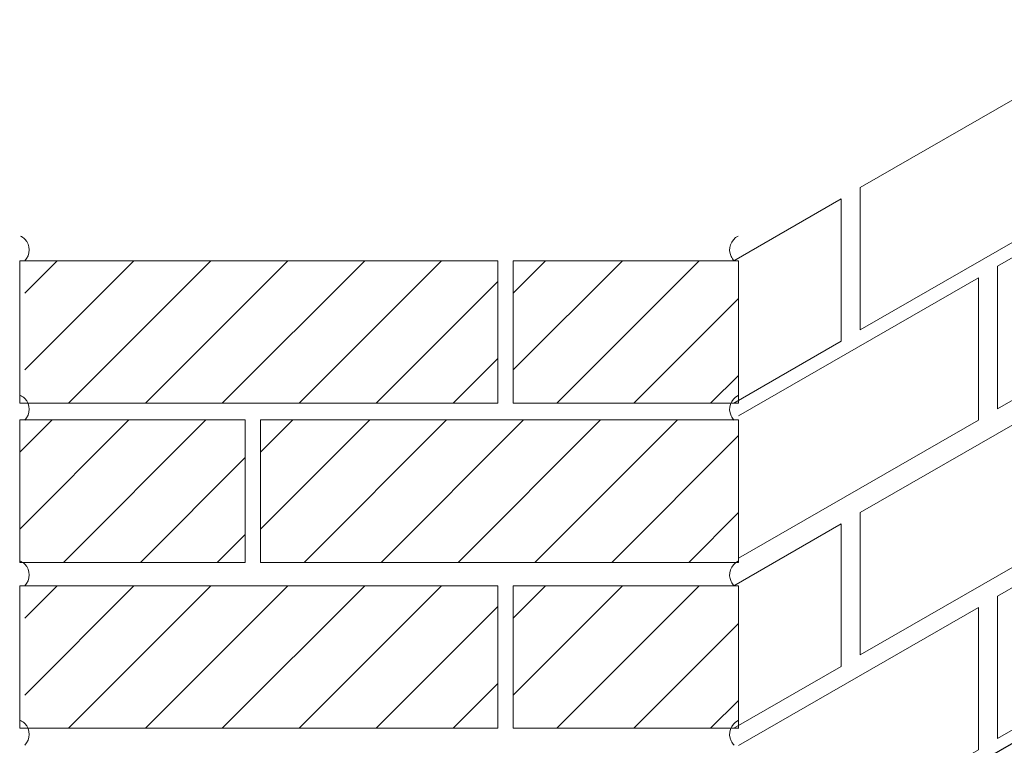
# Model space of a CAD drawing. Units: inches. Extents: x 563 to 762, y 178 to 424.
# Drawn here: x 564 to 630, y 376 to 424 of the extents above; entities that cross this region are included whole.
import ezdxf

# ---------------------------------------------------------------- set-up
doc = ezdxf.new("R2010")
doc.units = ezdxf.units.IN
doc.header["$MEASUREMENT"] = 0
for name, color, linetype in [('AXON-COPPER', 7, 'Continuous'), ('AXON-OTHER', 7, 'Continuous'), ('BASE-OTHER', 7, 'Continuous')]:
    doc.layers.add(name, color=color, linetype=linetype)

# ---------------------------------------------------------------- blocks, each defined once
blk = doc.blocks.new('block 155')
at = {"color": 250, "lineweight": 9}
blk.add_lwpolyline([(597.045, 378.939), (604.39, 386.284)], dxfattribs=at)
blk = doc.blocks.new('block 156')
at = {"color": 250, "lineweight": 9}
blk.add_lwpolyline([(597.045, 384.11), (599.219, 386.284)], dxfattribs=at)
blk = doc.blocks.new('block 157')
at = {"color": 250, "lineweight": 9}
blk.add_lwpolyline([(599.984, 376.707), (609.561, 386.284)], dxfattribs=at)
blk = doc.blocks.new('block 158')
at = {"color": 250, "lineweight": 9}
blk.add_lwpolyline([(605.155, 376.707), (612.194, 383.746)], dxfattribs=at)
blk = doc.blocks.new('block 159')
at = {"color": 250, "lineweight": 9}
blk.add_lwpolyline([(610.327, 376.707), (612.194, 378.574)], dxfattribs=at)
blk = doc.blocks.new('block 160')
at = {"color": 250, "lineweight": 9}
blk.add_lwpolyline([(563.877, 390.094), (571.222, 397.439)], dxfattribs=at)
blk = doc.blocks.new('block 161')
at = {"color": 250, "lineweight": 9}
blk.add_lwpolyline([(563.877, 395.266), (566.051, 397.439)], dxfattribs=at)
blk = doc.blocks.new('block 162')
at = {"color": 250, "lineweight": 9}
blk.add_lwpolyline([(566.816, 387.862), (576.393, 397.439)], dxfattribs=at)
blk = doc.blocks.new('block 163')
at = {"color": 250, "lineweight": 9}
blk.add_lwpolyline([(571.987, 387.862), (579.026, 394.901)], dxfattribs=at)
blk = doc.blocks.new('block 164')
at = {"color": 250, "lineweight": 9}
blk.add_lwpolyline([(577.159, 387.862), (579.026, 389.729)], dxfattribs=at)
blk = doc.blocks.new('block 165')
at = {"color": 250, "lineweight": 9}
blk.add_lwpolyline([(597.045, 400.798), (604.39, 408.143)], dxfattribs=at)
blk = doc.blocks.new('block 166')
at = {"color": 250, "lineweight": 9}
blk.add_lwpolyline([(597.045, 405.969), (599.219, 408.143)], dxfattribs=at)
blk = doc.blocks.new('block 167')
at = {"color": 250, "lineweight": 9}
blk.add_lwpolyline([(599.984, 398.566), (609.561, 408.143)], dxfattribs=at)
blk = doc.blocks.new('block 168')
at = {"color": 250, "lineweight": 9}
blk.add_lwpolyline([(605.155, 398.566), (612.194, 405.604)], dxfattribs=at)
blk = doc.blocks.new('block 169')
at = {"color": 250, "lineweight": 9}
blk.add_lwpolyline([(610.327, 398.566), (612.194, 400.433)], dxfattribs=at)
blk = doc.blocks.new('block 531')
at = {"layer": 'BASE-OTHER', "color": 250, "lineweight": 9}
blk.add_lwpolyline([(593.007, 376.707), (596.017, 379.717)], dxfattribs=at)
blk = doc.blocks.new('block 532')
at = {"layer": 'BASE-OTHER', "color": 250, "lineweight": 9}
blk.add_lwpolyline([(587.836, 376.707), (596.017, 384.888)], dxfattribs=at)
blk = doc.blocks.new('block 533')
at = {"layer": 'BASE-OTHER', "color": 250, "lineweight": 9}
blk.add_lwpolyline([(582.665, 376.707), (592.242, 386.284)], dxfattribs=at)
blk = doc.blocks.new('block 534')
at = {"layer": 'BASE-OTHER', "color": 250, "lineweight": 9}
blk.add_lwpolyline([(577.493, 376.707), (587.07, 386.284)], dxfattribs=at)
blk = doc.blocks.new('block 535')
at = {"layer": 'BASE-OTHER', "color": 250, "lineweight": 9}
blk.add_lwpolyline([(572.322, 376.707), (581.899, 386.284)], dxfattribs=at)
blk = doc.blocks.new('block 536')
at = {"layer": 'BASE-OTHER', "color": 250, "lineweight": 9}
blk.add_lwpolyline([(567.151, 376.707), (576.728, 386.284)], dxfattribs=at)
blk = doc.blocks.new('block 537')
at = {"layer": 'BASE-OTHER', "color": 250, "lineweight": 9}
blk.add_lwpolyline([(564.212, 378.939), (571.557, 386.284)], dxfattribs=at)
blk = doc.blocks.new('block 538')
at = {"layer": 'BASE-OTHER', "color": 250, "lineweight": 9}
blk.add_lwpolyline([(564.212, 384.11), (566.385, 386.284)], dxfattribs=at)
blk = doc.blocks.new('block 539')
at = {"layer": 'BASE-OTHER', "color": 250, "lineweight": 9}
blk.add_lwpolyline([(608.855, 387.862), (612.202, 391.209)], dxfattribs=at)
blk = doc.blocks.new('block 540')
at = {"layer": 'BASE-OTHER', "color": 250, "lineweight": 9}
blk.add_lwpolyline([(603.684, 387.862), (612.202, 396.381)], dxfattribs=at)
blk = doc.blocks.new('block 541')
at = {"layer": 'BASE-OTHER', "color": 250, "lineweight": 9}
blk.add_lwpolyline([(598.513, 387.862), (608.09, 397.439)], dxfattribs=at)
blk = doc.blocks.new('block 542')
at = {"layer": 'BASE-OTHER', "color": 250, "lineweight": 9}
blk.add_lwpolyline([(593.341, 387.862), (602.918, 397.439)], dxfattribs=at)
blk = doc.blocks.new('block 543')
at = {"layer": 'BASE-OTHER', "color": 250, "lineweight": 9}
blk.add_lwpolyline([(588.17, 387.862), (597.747, 397.439)], dxfattribs=at)
blk = doc.blocks.new('block 544')
at = {"layer": 'BASE-OTHER', "color": 250, "lineweight": 9}
blk.add_lwpolyline([(582.999, 387.862), (592.576, 397.439)], dxfattribs=at)
blk = doc.blocks.new('block 545')
at = {"layer": 'BASE-OTHER', "color": 250, "lineweight": 9}
blk.add_lwpolyline([(580.06, 390.094), (587.405, 397.439)], dxfattribs=at)
blk = doc.blocks.new('block 546')
at = {"layer": 'BASE-OTHER', "color": 250, "lineweight": 9}
blk.add_lwpolyline([(580.06, 395.266), (582.233, 397.439)], dxfattribs=at)
blk = doc.blocks.new('block 547')
at = {"layer": 'BASE-OTHER', "color": 250, "lineweight": 9}
blk.add_lwpolyline([(612.202, 397.439), (612.202, 387.862)], dxfattribs=at)
blk = doc.blocks.new('block 548')
at = {"layer": 'BASE-OTHER', "color": 250, "lineweight": 9}
blk.add_lwpolyline([(580.06, 397.439), (612.202, 397.439)], dxfattribs=at)
blk = doc.blocks.new('block 549')
at = {"layer": 'BASE-OTHER', "color": 250, "lineweight": 9}
blk.add_lwpolyline([(580.06, 387.862), (580.06, 397.439)], dxfattribs=at)
blk = doc.blocks.new('block 550')
at = {"layer": 'BASE-OTHER', "color": 250, "lineweight": 9}
blk.add_lwpolyline([(612.202, 387.862), (580.06, 387.862)], dxfattribs=at)
blk = doc.blocks.new('block 551')
at = {"layer": 'BASE-OTHER', "color": 250, "lineweight": 9}
blk.add_lwpolyline([(579.026, 397.439), (563.877, 397.439)], dxfattribs=at)
blk = doc.blocks.new('block 552')
at = {"layer": 'BASE-OTHER', "color": 250, "lineweight": 9}
blk.add_lwpolyline([(579.026, 387.862), (579.026, 397.439)], dxfattribs=at)
blk = doc.blocks.new('block 553')
at = {"layer": 'BASE-OTHER', "color": 250, "lineweight": 9}
blk.add_lwpolyline([(563.877, 387.862), (579.026, 387.862)], dxfattribs=at)
blk = doc.blocks.new('block 554')
at = {"layer": 'BASE-OTHER', "color": 250, "lineweight": 9}
blk.add_lwpolyline([(563.877, 397.439), (563.877, 387.862)], dxfattribs=at)
blk = doc.blocks.new('block 555')
at = {"layer": 'BASE-OTHER', "color": 250, "lineweight": 9}
blk.add_lwpolyline([(596.017, 386.284), (563.874, 386.284)], dxfattribs=at)
blk = doc.blocks.new('block 556')
at = {"layer": 'BASE-OTHER', "color": 250, "lineweight": 9}
blk.add_lwpolyline([(563.874, 376.707), (596.017, 376.707)], dxfattribs=at)
blk = doc.blocks.new('block 557')
at = {"layer": 'BASE-OTHER', "color": 250, "lineweight": 9}
blk.add_lwpolyline([(563.874, 386.284), (563.874, 376.707)], dxfattribs=at)
blk = doc.blocks.new('block 558')
at = {"layer": 'BASE-OTHER', "color": 250, "lineweight": 9}
blk.add_lwpolyline([(612.2, 386.284), (612.2, 376.697)], dxfattribs=at)
blk = doc.blocks.new('block 559')
at = {"layer": 'BASE-OTHER', "color": 250, "lineweight": 9}
blk.add_lwpolyline([(612.2, 376.707), (597.051, 376.707)], dxfattribs=at)
blk = doc.blocks.new('block 560')
at = {"layer": 'BASE-OTHER', "color": 250, "lineweight": 9}
blk.add_lwpolyline([(597.051, 386.284), (612.2, 386.284)], dxfattribs=at)
blk = doc.blocks.new('block 561')
at = {"layer": 'BASE-OTHER', "color": 250, "lineweight": 9}
blk.add_lwpolyline([(597.051, 376.707), (597.051, 386.284)], dxfattribs=at)
blk = doc.blocks.new('block 562')
at = {"layer": 'BASE-OTHER', "color": 250, "lineweight": 9}
blk.add_lwpolyline([(596.017, 376.707), (596.017, 386.284)], dxfattribs=at)
blk = doc.blocks.new('block 563')
at = {"layer": 'BASE-OTHER', "color": 250, "lineweight": 9}
blk.add_open_spline([(612.184, 377.226), (611.671, 376.98), (611.454, 376.363), (611.7, 375.85), (611.751, 375.744), (611.82, 375.647), (611.903, 375.564)], degree=3, knots=[0, 0, 0, 0, 1, 1, 1, 2, 2, 2, 2], dxfattribs=at)
blk = doc.blocks.new('block 564')
at = {"layer": 'BASE-OTHER', "color": 250, "lineweight": 9}
blk.add_open_spline([(612.184, 387.945), (611.671, 387.698), (611.454, 387.082), (611.7, 386.568), (611.751, 386.462), (611.82, 386.365), (611.903, 386.283)], degree=3, knots=[0, 0, 0, 0, 1, 1, 1, 2, 2, 2, 2], dxfattribs=at)
blk = doc.blocks.new('block 565')
at = {"layer": 'BASE-OTHER', "color": 250, "lineweight": 9}
blk.add_open_spline([(564.21, 386.283), (564.614, 386.684), (564.616, 387.337), (564.214, 387.742), (564.131, 387.825), (564.035, 387.894), (563.929, 387.945)], degree=3, knots=[0, 0, 0, 0, 1, 1, 1, 2, 2, 2, 2], dxfattribs=at)
blk = doc.blocks.new('block 566')
at = {"layer": 'BASE-OTHER', "color": 250, "lineweight": 9}
blk.add_open_spline([(564.21, 375.564), (564.614, 375.966), (564.616, 376.619), (564.214, 377.023), (564.131, 377.106), (564.035, 377.175), (563.929, 377.226)], degree=3, knots=[0, 0, 0, 0, 1, 1, 1, 2, 2, 2, 2], dxfattribs=at)
blk = doc.blocks.new('block 567')
at = {"layer": 'BASE-OTHER', "color": 250, "lineweight": 9}
blk.add_open_spline([(564.21, 397.423), (564.614, 397.824), (564.616, 398.477), (564.214, 398.882), (564.131, 398.965), (564.035, 399.034), (563.929, 399.085)], degree=3, knots=[0, 0, 0, 0, 1, 1, 1, 2, 2, 2, 2], dxfattribs=at)
blk = doc.blocks.new('block 568')
at = {"layer": 'BASE-OTHER', "color": 250, "lineweight": 9}
blk.add_open_spline([(564.21, 408.141), (564.614, 408.543), (564.616, 409.196), (564.214, 409.6), (564.131, 409.684), (564.035, 409.752), (563.929, 409.803)], degree=3, knots=[0, 0, 0, 0, 1, 1, 1, 2, 2, 2, 2], dxfattribs=at)
blk = doc.blocks.new('block 569')
at = {"layer": 'BASE-OTHER', "color": 250, "lineweight": 9}
blk.add_open_spline([(612.184, 409.803), (611.671, 409.557), (611.454, 408.941), (611.7, 408.427), (611.751, 408.321), (611.82, 408.224), (611.903, 408.141)], degree=3, knots=[0, 0, 0, 0, 1, 1, 1, 2, 2, 2, 2], dxfattribs=at)
blk = doc.blocks.new('block 570')
at = {"layer": 'BASE-OTHER', "color": 250, "lineweight": 9}
blk.add_open_spline([(612.184, 399.085), (611.671, 398.838), (611.454, 398.222), (611.7, 397.708), (611.751, 397.602), (611.82, 397.506), (611.903, 397.423)], degree=3, knots=[0, 0, 0, 0, 1, 1, 1, 2, 2, 2, 2], dxfattribs=at)
blk = doc.blocks.new('block 571')
at = {"layer": 'BASE-OTHER', "color": 250, "lineweight": 9}
blk.add_lwpolyline([(596.017, 398.566), (596.017, 408.143)], dxfattribs=at)
blk = doc.blocks.new('block 572')
at = {"layer": 'BASE-OTHER', "color": 250, "lineweight": 9}
blk.add_lwpolyline([(597.051, 398.566), (597.051, 408.143)], dxfattribs=at)
blk = doc.blocks.new('block 573')
at = {"layer": 'BASE-OTHER', "color": 250, "lineweight": 9}
blk.add_lwpolyline([(597.051, 408.143), (612.2, 408.143)], dxfattribs=at)
blk = doc.blocks.new('block 574')
at = {"layer": 'BASE-OTHER', "color": 250, "lineweight": 9}
blk.add_lwpolyline([(612.2, 398.566), (597.051, 398.566)], dxfattribs=at)
blk = doc.blocks.new('block 575')
at = {"layer": 'BASE-OTHER', "color": 250, "lineweight": 9}
blk.add_lwpolyline([(612.2, 408.143), (612.2, 398.556)], dxfattribs=at)
blk = doc.blocks.new('block 576')
at = {"layer": 'BASE-OTHER', "color": 250, "lineweight": 9}
blk.add_lwpolyline([(563.874, 408.143), (563.874, 398.566)], dxfattribs=at)
blk = doc.blocks.new('block 577')
at = {"layer": 'BASE-OTHER', "color": 250, "lineweight": 9}
blk.add_lwpolyline([(563.874, 398.566), (596.017, 398.566)], dxfattribs=at)
blk = doc.blocks.new('block 578')
at = {"layer": 'BASE-OTHER', "color": 250, "lineweight": 9}
blk.add_lwpolyline([(596.017, 408.143), (563.874, 408.143)], dxfattribs=at)
blk = doc.blocks.new('block 579')
at = {"layer": 'BASE-OTHER', "color": 250, "lineweight": 9}
blk.add_lwpolyline([(564.212, 405.969), (566.385, 408.143)], dxfattribs=at)
blk = doc.blocks.new('block 580')
at = {"layer": 'BASE-OTHER', "color": 250, "lineweight": 9}
blk.add_lwpolyline([(564.212, 400.798), (571.557, 408.143)], dxfattribs=at)
blk = doc.blocks.new('block 581')
at = {"layer": 'BASE-OTHER', "color": 250, "lineweight": 9}
blk.add_lwpolyline([(567.151, 398.566), (576.728, 408.143)], dxfattribs=at)
blk = doc.blocks.new('block 582')
at = {"layer": 'BASE-OTHER', "color": 250, "lineweight": 9}
blk.add_lwpolyline([(572.322, 398.566), (581.899, 408.143)], dxfattribs=at)
blk = doc.blocks.new('block 583')
at = {"layer": 'BASE-OTHER', "color": 250, "lineweight": 9}
blk.add_lwpolyline([(577.493, 398.566), (587.07, 408.143)], dxfattribs=at)
blk = doc.blocks.new('block 584')
at = {"layer": 'BASE-OTHER', "color": 250, "lineweight": 9}
blk.add_lwpolyline([(582.665, 398.566), (592.242, 408.143)], dxfattribs=at)
blk = doc.blocks.new('block 585')
at = {"layer": 'BASE-OTHER', "color": 250, "lineweight": 9}
blk.add_lwpolyline([(587.836, 398.566), (596.017, 406.747)], dxfattribs=at)
blk = doc.blocks.new('block 586')
at = {"layer": 'BASE-OTHER', "color": 250, "lineweight": 9}
blk.add_lwpolyline([(593.007, 398.566), (596.017, 401.575)], dxfattribs=at)
blk = doc.blocks.new('block 611')
at = {"layer": 'AXON-COPPER', "color": 20, "lineweight": 25}
blk.add_lwpolyline([(622.365, 370.959), (661.794, 393.626), (661.794, 368.262), (661.794, 359.011)], dxfattribs=at)
blk = doc.blocks.new('block 619')
at = {"layer": 'AXON-OTHER', "color": 250, "lineweight": 9}
blk.add_lwpolyline([(612.202, 375.555), (628.334, 384.829), (628.334, 375.252), (612.202, 365.978)], dxfattribs=at)
blk = doc.blocks.new('block 620')
at = {"layer": 'AXON-OTHER', "color": 250, "lineweight": 9}
blk.add_lwpolyline([(629.615, 385.597), (649.236, 396.877), (649.236, 387.3), (629.615, 376.021), (629.615, 385.597)], dxfattribs=at)
blk = doc.blocks.new('block 667')
at = {"layer": 'AXON-OTHER', "color": 250, "lineweight": 9}
blk.add_lwpolyline([(612.202, 397.722), (628.334, 406.996), (628.334, 397.419), (612.202, 388.145)], dxfattribs=at)
blk = doc.blocks.new('block 668')
at = {"layer": 'AXON-OTHER', "color": 250, "lineweight": 9}
blk.add_lwpolyline([(629.615, 407.765), (649.236, 419.045), (649.236, 409.468), (629.615, 398.188), (629.615, 407.765)], dxfattribs=at)
blk = doc.blocks.new('block 669')
at = {"layer": 'AXON-OTHER', "color": 250, "lineweight": 9}
blk.add_lwpolyline([(620.389, 391.21), (640.011, 402.49), (640.011, 392.913), (620.389, 381.633), (620.389, 391.21)], dxfattribs=at)
blk = doc.blocks.new('block 670')
at = {"layer": 'AXON-OTHER', "color": 250, "lineweight": 9}
blk.add_lwpolyline([(611.877, 386.284), (619.109, 390.442), (619.109, 380.865), (611.877, 376.707)], dxfattribs=at)
blk = doc.blocks.new('block 671')
at = {"layer": 'AXON-OTHER', "color": 250, "lineweight": 9}
blk.add_lwpolyline([(611.877, 408.143), (619.109, 412.3), (619.109, 402.723), (611.877, 398.566)], dxfattribs=at)
blk = doc.blocks.new('block 672')
at = {"layer": 'AXON-OTHER', "color": 250, "lineweight": 9}
blk.add_lwpolyline([(620.389, 413.069), (640.011, 424.349), (640.011, 414.772), (620.389, 403.492), (620.389, 413.069)], dxfattribs=at)

msp = doc.modelspace()

# ---------------------------------------------------------------- block references
for name in ['block 165', 'block 166', 'block 167', 'block 168', 'block 169', 'block 160', 'block 161', 'block 162', 'block 163', 'block 164', 'block 155', 'block 156', 'block 157', 'block 158', 'block 159']:
    msp.add_blockref(name, (0, 0))
at = {"layer": 'AXON-COPPER'}
msp.add_blockref('block 611', (0, 0), dxfattribs=at)
at = {"layer": 'AXON-OTHER'}
for name in ['block 672', 'block 668', 'block 671', 'block 667', 'block 669', 'block 620', 'block 670', 'block 619']:
    msp.add_blockref(name, (0, 0), dxfattribs=at)
at = {"layer": 'BASE-OTHER'}
for name in ['block 568', 'block 569', 'block 576', 'block 578', 'block 579', 'block 580', 'block 581', 'block 582', 'block 583', 'block 584', 'block 571', 'block 572', 'block 573', 'block 575', 'block 585', 'block 586', 'block 577', 'block 567', 'block 574', 'block 570', 'block 551', 'block 554', 'block 552', 'block 545', 'block 546', 'block 548', 'block 549', 'block 544', 'block 543', 'block 542', 'block 541', 'block 547', 'block 540', 'block 539', 'block 565', 'block 564', 'block 553', 'block 550', 'block 555', 'block 557', 'block 537', 'block 538', 'block 536', 'block 535', 'block 534', 'block 533', 'block 562', 'block 560', 'block 561', 'block 558', 'block 532', 'block 531', 'block 556', 'block 566', 'block 559', 'block 563']:
    msp.add_blockref(name, (0, 0), dxfattribs=at)

doc.saveas('drawing.dxf')
